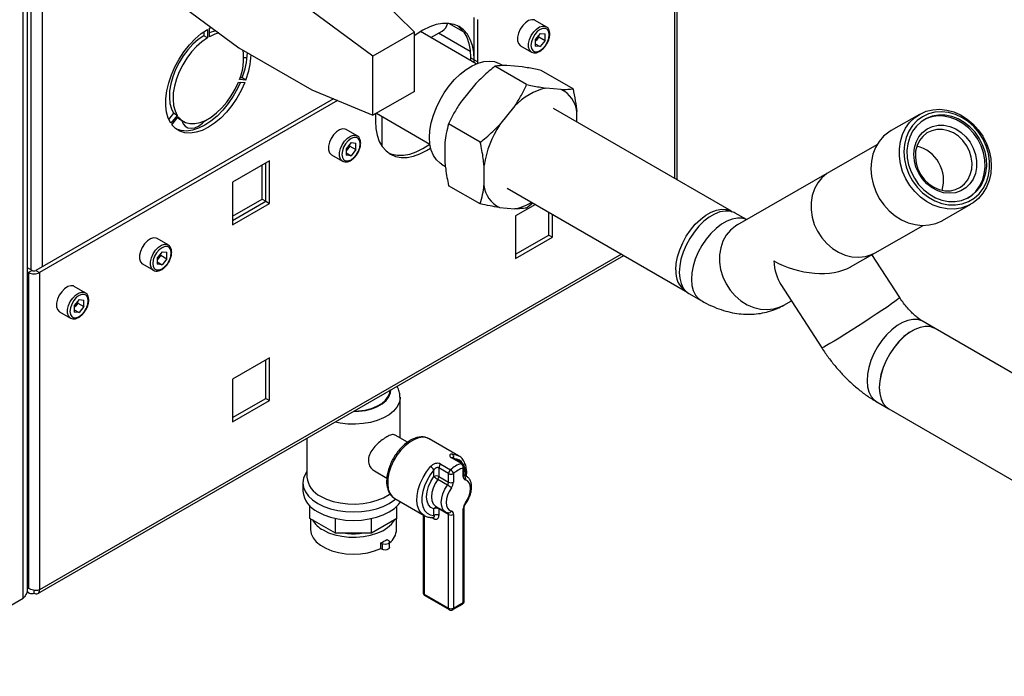
# Model space of a CAD drawing. Units: millimetres. Extents: x 0 to 420, y 0 to 297.
# Drawn here: x 334 to 363, y 65 to 84 of the extents above; entities that cross this region are included whole.
import ezdxf

# ---------------------------------------------------------------- set-up
doc = ezdxf.new("R2010")
doc.units = ezdxf.units.MM

msp = doc.modelspace()

# ---------------------------------------------------------------- linework, layer by layer
at = {"color": 7, "linetype": 'Continuous', "lineweight": 30}
for p, q in [((334.582, 66.886), (334.582, 131.767)), ((334.714, 67.171), (334.714, 131.848)), ((353.543, 79.019), (353.543, 87.056)), ((344.445, 84.772), (345.93, 83.301)), ((339.071, 84.16), (340.839, 82.853)), ((344.728, 82.607), (342.96, 83.915)), ((347.663, 82.504), (347.663, 83.729)), ((347.769, 82.443), (347.769, 83.668)), ((349.75, 83.464), (349.431, 83.648)), ((339.927, 83.386), (339.927, 83.141)), ((339.984, 83.419), (340.036, 83.446)), ((339.984, 83.174), (339.984, 83.419)), ((340.15, 83.341), (340.147, 83.365)), ((347.353, 83.315), (346.929, 83.56)), ((339.821, 83.317), (339.821, 83.203)), ((339.927, 83.141), (339.821, 83.203)), ((345.93, 83.301), (344.728, 82.607)), ((345.93, 81.589), (345.93, 83.301)), ((347.724, 82.389), (346.11, 83.321)), ((346.408, 83.149), (346.734, 83.337)), ((349.572, 83.265), (349.43, 83.088)), ((349.43, 83.088), (349.43, 82.899)), ((349.467, 83.077), (349.43, 83.031)), ((349.538, 83.165), (349.467, 83.077)), ((349.538, 83.165), (349.538, 83.222)), ((349.538, 83.165), (349.715, 83.063)), ((349.572, 83.265), (349.715, 83.252)), ((349.715, 83.063), (349.715, 83.252)), ((340.839, 82.853), (342.96, 81.628)), ((349.006, 82.912), (349.325, 82.728)), ((349.43, 82.968), (349.572, 82.886)), ((349.572, 82.886), (349.43, 82.899)), ((349.715, 83.063), (349.572, 82.886)), ((340.981, 82.573), (341.078, 82.569)), ((344.728, 80.895), (344.728, 82.607)), ((347.663, 82.504), (347.557, 82.565)), ((347.557, 82.565), (347.557, 82.486)), ((347.662, 82.425), (347.663, 82.504)), ((347.663, 82.504), (347.769, 82.443)), ((347.769, 82.407), (347.769, 82.443)), ((349.183, 81.785), (348.264, 82.316)), ((348.494, 82.335), (348.398, 82.39)), ((349.051, 82.297), (348.608, 82.337)), ((341.041, 81.915), (340.857, 81.931)), ((340.935, 81.976), (340.875, 81.981)), ((341.041, 81.915), (340.935, 81.976)), ((350.527, 81.665), (349.608, 82.196)), ((340.829, 81.858), (341.013, 81.842)), ((347.708, 81.817), (347.265, 81.266)), ((350.183, 81.644), (349.74, 81.684)), ((343.579, 81.371), (334.956, 76.394)), ((342.96, 81.628), (344.728, 80.895)), ((345.93, 81.589), (344.728, 80.895)), ((343.703, 81.32), (335.063, 76.332)), ((348.839, 81.164), (348.396, 80.613)), ((355.119, 78.109), (349.957, 81.089)), ((338.948, 80.951), (338.808, 80.777)), ((339.054, 80.89), (338.87, 80.661)), ((338.899, 80.621), (339.082, 80.85)), ((339.054, 80.89), (338.948, 80.951)), ((344.799, 80.936), (344.799, 80.728)), ((344.83, 80.954), (346.379, 80.06)), ((344.993, 79.994), (344.993, 80.86)), ((350.633, 80.698), (350.633, 81.003)), ((360.573, 80.921), (359.75, 80.45)), ((339.125, 80.78), (339.231, 80.718)), ((347.84, 80.114), (346.921, 80.645)), ((344.269, 80.301), (343.951, 80.484)), ((344.092, 80.102), (343.95, 79.925)), ((343.95, 79.925), (343.95, 79.735)), ((344.058, 80.001), (343.987, 79.913)), ((344.058, 80.001), (344.058, 80.058)), ((344.058, 80.001), (344.234, 79.899)), ((344.092, 80.102), (344.234, 80.089)), ((344.234, 79.899), (344.234, 80.089)), ((346.815, 80.105), (346.815, 79.515)), ((359.337, 80.035), (357.952, 79.241)), ((343.526, 79.748), (343.844, 79.564)), ((343.987, 79.913), (343.95, 79.868)), ((343.95, 79.805), (344.092, 79.723)), ((344.092, 79.723), (343.95, 79.735)), ((344.234, 79.899), (344.092, 79.723)), ((341.727, 79.571), (340.659, 78.955)), ((341.515, 78.461), (341.515, 79.449)), ((341.621, 78.4), (341.621, 79.51)), ((341.727, 78.338), (341.727, 79.571)), ((346.716, 79.475), (346.826, 79.412)), ((347.946, 79.452), (347.946, 78.862)), ((357.952, 79.241), (355.299, 77.722)), ((340.659, 78.955), (340.659, 77.722)), ((347.84, 78.322), (346.921, 78.853)), ((348.622, 78.776), (353.784, 75.796)), ((340.659, 77.967), (341.515, 78.461)), ((340.659, 77.844), (341.621, 78.4)), ((340.659, 77.722), (341.727, 78.338)), ((341.515, 78.461), (341.621, 78.4)), ((341.621, 78.4), (341.727, 78.338)), ((348.396, 78.221), (348.839, 78.181)), ((349.437, 78.306), (348.862, 77.974)), ((349.36, 78.35), (349.183, 78.202)), ((361.241, 77.847), (362.064, 78.318)), ((348.862, 77.974), (348.862, 76.741)), ((349.823, 77.419), (349.823, 78.083)), ((349.929, 77.358), (349.929, 78.022)), ((355.555, 77.868), (355.23, 78.056)), ((359.289, 76.907), (360.674, 77.701)), ((348.862, 76.864), (349.823, 77.419)), ((348.862, 76.741), (349.929, 77.358)), ((349.823, 77.419), (349.929, 77.358)), ((338.789, 77.137), (338.471, 77.321)), ((335.015, 67.025), (351.997, 76.828)), ((338.612, 76.938), (338.47, 76.761)), ((338.578, 76.838), (338.507, 76.749)), ((338.578, 76.838), (338.578, 76.895)), ((338.578, 76.838), (338.754, 76.736)), ((338.612, 76.938), (338.754, 76.925)), ((338.754, 76.736), (338.754, 76.925)), ((358.576, 76.499), (359.289, 76.907)), ((359.997, 75.611), (359.194, 76.853)), ((338.046, 76.585), (338.364, 76.401)), ((338.47, 76.761), (338.47, 76.572)), ((338.507, 76.749), (338.47, 76.704)), ((338.47, 76.641), (338.612, 76.559)), ((338.612, 76.559), (338.47, 76.572)), ((338.754, 76.736), (338.612, 76.559)), ((334.843, 76.394), (334.714, 76.469)), ((334.737, 76.332), (334.714, 76.346)), ((334.843, 76.394), (334.737, 76.332)), ((334.737, 76.332), (334.737, 67.188)), ((334.956, 76.394), (335.063, 76.332)), ((335.063, 76.332), (335.063, 67.13)), ((336.385, 75.749), (336.067, 75.933)), ((356.549, 75.99), (357.738, 74.15)), ((353.885, 75.727), (354.239, 75.522)), ((336.208, 75.55), (336.066, 75.373)), ((336.066, 75.373), (336.066, 75.184)), ((336.102, 75.362), (336.066, 75.316)), ((336.173, 75.45), (336.102, 75.362)), ((336.173, 75.45), (336.173, 75.507)), ((336.173, 75.45), (336.35, 75.348)), ((336.208, 75.55), (336.35, 75.537)), ((336.35, 75.348), (336.35, 75.537)), ((356.636, 75.388), (356.857, 75.514)), ((335.642, 75.197), (335.96, 75.013)), ((336.066, 75.253), (336.208, 75.171)), ((336.208, 75.171), (336.066, 75.184)), ((336.35, 75.348), (336.208, 75.171)), ((361.028, 74.709), (360.675, 74.913)), ((363.451, 73.31), (361.028, 74.709)), ((341.727, 73.856), (340.659, 73.239)), ((341.621, 72.684), (341.621, 73.794)), ((341.727, 72.623), (341.727, 73.856)), ((340.659, 73.239), (340.659, 72.006)), ((340.659, 72.129), (341.621, 72.684)), ((340.659, 72.006), (341.727, 72.623)), ((341.621, 72.684), (341.727, 72.623)), ((345.513, 71.537), (345.513, 72.714)), ((359.33, 72.583), (359.683, 72.379)), ((359.683, 72.379), (373.118, 64.623)), ((342.813, 71.526), (342.813, 70.398)), ((345.731, 71.411), (345.369, 71.62)), ((347.209, 71.02), (346.36, 71.51)), ((346.371, 71.503), (346.36, 71.51)), ((347.29, 70.796), (347.007, 70.959)), ((347.324, 70.794), (347.041, 70.957)), ((344.769, 70.581), (345.13, 70.373)), ((346.496, 70.419), (346.496, 70.608)), ((346.921, 70.503), (346.638, 70.667)), ((346.638, 70.667), (346.638, 70.419)), ((346.693, 70.778), (346.976, 70.615)), ((347.345, 70.419), (347.345, 70.667)), ((347.374, 70.46), (347.374, 70.707)), ((342.698, 70.236), (342.698, 69.991)), ((346.89, 70.171), (346.608, 70.335)), ((346.638, 70.419), (346.921, 70.256)), ((346.921, 70.256), (346.921, 70.503)), ((347.062, 70.503), (347.062, 70.256)), ((347.433, 70.429), (347.374, 70.463)), ((347.433, 70.429), (347.445, 70.421)), ((345.36, 69.778), (346.209, 69.288)), ((342.902, 69.199), (342.902, 69.56)), ((345.424, 69.199), (345.424, 69.56)), ((346.496, 69.292), (346.496, 69.481)), ((346.55, 69.553), (346.833, 69.39)), ((346.921, 69.318), (346.638, 69.481)), ((346.638, 69.481), (346.638, 69.292)), ((346.833, 69.39), (346.821, 69.397)), ((346.909, 69.36), (346.9, 69.364)), ((347.345, 66.766), (347.345, 69.481)), ((347.374, 66.806), (347.374, 69.522)), ((343.641, 68.773), (342.902, 69.199)), ((342.913, 69.193), (342.913, 68.888)), ((343.641, 68.773), (343.641, 69.2)), ((344.685, 68.773), (344.685, 69.2)), ((345.424, 69.199), (344.685, 68.773)), ((345.413, 68.888), (345.413, 69.193)), ((346.184, 69.302), (346.184, 67.051)), ((346.481, 69.235), (346.486, 69.236)), ((346.921, 66.602), (346.921, 69.318)), ((347.062, 69.318), (347.062, 66.602)), ((344.685, 68.773), (343.641, 68.773)), ((345.131, 68.595), (345.171, 68.572)), ((345.207, 68.358), (345.207, 68.521)), ((344.954, 68.33), (344.954, 68.493)), ((344.954, 68.493), (344.994, 68.47)), ((344.954, 68.33), (344.994, 68.307)), ((344.994, 68.47), (344.994, 68.307)), ((334.737, 67.188), (334.714, 67.229)), ((334.714, 67.174), (334.737, 67.188)), ((334.9, 67.122), (334.9, 67.036)), ((332.885, 65.906), (334.582, 66.886)), ((334.697, 67.075), (334.76, 67.039)), ((346.214, 67.01), (346.921, 66.602)), ((346.234, 66.965), (346.941, 66.557)), ((347.041, 66.557), (347.324, 66.72)), ((347.062, 66.602), (347.345, 66.766))]:
    msp.add_line(p, q, dxfattribs=at)
at = {"color": 1, "linetype": 'Continuous', "lineweight": 30}
for p, q in [((334.808, 113.049), (334.808, 76.414)), ((335.133, 113.117), (335.133, 76.496)), ((353.476, 79.057), (353.476, 86.962)), ((347.548, 82.749), (346.632, 83.278)), ((351.93, 76.867), (335.063, 67.13)), ((347.375, 70.451), (347.433, 70.429)), ((346.214, 69.283), (346.214, 67.01)), ((346.496, 69.195), (346.428, 69.234))]:
    msp.add_line(p, q, dxfattribs=at)
at = {"color": 7, "linetype": 'Continuous', "lineweight": 30, "flags": 128}
for points in [[(349.431, 83.648), (349.406, 83.659), (349.329, 83.666), (349.241, 83.639), (349.152, 83.579), (349.069, 83.494), (348.999, 83.389), (348.948, 83.274), (348.922, 83.16), (348.922, 83.056), (348.948, 82.973), (348.999, 82.917), (349.006, 82.912)], [(338.87, 80.661), (338.795, 80.808), (338.745, 80.98), (338.721, 81.173), (338.723, 81.383), (338.751, 81.606), (338.805, 81.836), (338.884, 82.07), (338.986, 82.301), (339.108, 82.526), (339.249, 82.739), (339.404, 82.935), (339.572, 83.111), (339.747, 83.262), (339.927, 83.386)], [(347.663, 82.504), (347.65, 82.721), (347.613, 82.919), (347.55, 83.095), (347.464, 83.247), (347.356, 83.371), (347.228, 83.466), (347.082, 83.529), (346.921, 83.561), (346.747, 83.559), (346.563, 83.525), (346.372, 83.459), (346.178, 83.362), (345.984, 83.235), (345.93, 83.194)], [(347.174, 83.494), (347.25, 83.432), (347.358, 83.308), (347.444, 83.156), (347.507, 82.98), (347.544, 82.782), (347.557, 82.565)], [(349.838, 83.229), (349.825, 83.316), (349.787, 83.379), (349.728, 83.413), (349.654, 83.414), (349.572, 83.382), (349.49, 83.32), (349.417, 83.233), (349.358, 83.132), (349.32, 83.025), (349.307, 82.923), (349.32, 82.835), (349.358, 82.772), (349.417, 82.738), (349.49, 82.737), (349.572, 82.769), (349.654, 82.832), (349.728, 82.918), (349.787, 83.02), (349.825, 83.127), (349.838, 83.229)], [(339.821, 83.203), (339.662, 83.091), (339.506, 82.953), (339.36, 82.793), (339.225, 82.614), (339.106, 82.421), (339.005, 82.218), (338.924, 82.011), (338.867, 81.805), (338.833, 81.604), (338.825, 81.414), (338.841, 81.239), (338.883, 81.083), (338.948, 80.951)], [(339.927, 83.141), (339.768, 83.029), (339.613, 82.892), (339.466, 82.731), (339.331, 82.552), (339.212, 82.359), (339.111, 82.157), (339.03, 81.95), (338.973, 81.743), (338.939, 81.543), (338.931, 81.352), (338.947, 81.177), (338.989, 81.022), (339.054, 80.89)], [(340.173, 83.346), (340.038, 83.308), (339.984, 83.287)], [(340.26, 83.281), (340.144, 83.247), (339.984, 83.174)], [(346.367, 80.246), (346.38, 80.453), (346.418, 80.671), (346.48, 80.894), (346.565, 81.118), (346.671, 81.338), (346.796, 81.549), (346.937, 81.748), (347.092, 81.928), (347.256, 82.088), (347.427, 82.223), (347.601, 82.331), (347.773, 82.408), (347.941, 82.455), (348.101, 82.468), (348.249, 82.45), (348.383, 82.398), (348.398, 82.39)], [(341.013, 81.842), (340.908, 81.611), (340.782, 81.388), (340.639, 81.178), (340.482, 80.984), (340.313, 80.812), (340.136, 80.665), (339.956, 80.545), (339.775, 80.456), (339.599, 80.4), (339.43, 80.377), (339.272, 80.388), (339.129, 80.434), (339.004, 80.512), (338.899, 80.621)], [(340.886, 81.853), (340.802, 81.672), (340.676, 81.449), (340.533, 81.239), (340.376, 81.046), (340.207, 80.873), (340.03, 80.726), (339.85, 80.606), (339.669, 80.518), (339.493, 80.461), (339.324, 80.438), (339.166, 80.45), (339.029, 80.492)], [(339.082, 80.85), (339.177, 80.755), (339.291, 80.689), (339.421, 80.655), (339.564, 80.654), (339.717, 80.685), (339.875, 80.747), (340.036, 80.84), (340.195, 80.961), (340.348, 81.106), (340.491, 81.273), (340.621, 81.457), (340.735, 81.654), (340.829, 81.858)], [(361.375, 78.179), (361.171, 78.217), (360.97, 78.289), (360.777, 78.391), (360.598, 78.523), (360.435, 78.68), (360.292, 78.859), (360.174, 79.056), (360.083, 79.266), (360.021, 79.484), (359.989, 79.706), (359.988, 79.925), (360.018, 80.138), (360.079, 80.338), (360.169, 80.521), (360.286, 80.684), (360.427, 80.821), (360.589, 80.93), (360.768, 81.009), (360.96, 81.055), (361.16, 81.067), (361.364, 81.045), (361.567, 80.99), (361.764, 80.903), (361.951, 80.786), (362.123, 80.641), (362.276, 80.473), (362.406, 80.284), (362.511, 80.08), (362.589, 79.865), (362.636, 79.644), (362.652, 79.423), (362.637, 79.207), (362.592, 79), (362.516, 78.807), (362.412, 78.634), (362.283, 78.484), (362.131, 78.36), (361.96, 78.266), (361.774, 78.204), (361.577, 78.174), (361.375, 78.179)], [(339.061, 80.823), (339.071, 80.816), (339.125, 80.78)], [(361.417, 78.301), (361.615, 78.298), (361.808, 78.329), (361.989, 78.394), (362.153, 78.492), (362.298, 78.619), (362.418, 78.773), (362.51, 78.95), (362.573, 79.145), (362.605, 79.353), (362.605, 79.568), (362.572, 79.786), (362.508, 79.999), (362.415, 80.204), (362.294, 80.394), (362.15, 80.565), (361.984, 80.712), (361.803, 80.831), (361.611, 80.92), (361.412, 80.976), (361.212, 80.997), (361.015, 80.983), (360.828, 80.935), (360.655, 80.853), (360.5, 80.74), (360.367, 80.599), (360.26, 80.432), (360.182, 80.246), (360.135, 80.044), (360.119, 79.832), (360.135, 79.615), (360.184, 79.399), (360.263, 79.189), (360.37, 78.991), (360.503, 78.81), (360.659, 78.65), (360.832, 78.517), (361.02, 78.412), (361.216, 78.34), (361.417, 78.301)], [(361.315, 80.895), (361.126, 80.898), (360.943, 80.867), (360.771, 80.802), (360.616, 80.706), (360.481, 80.582), (360.37, 80.431), (360.287, 80.26), (360.232, 80.071), (360.209, 79.871), (360.217, 79.665), (360.256, 79.458), (360.326, 79.257), (360.424, 79.066), (360.547, 78.89), (360.693, 78.736), (360.857, 78.606), (361.035, 78.505), (361.222, 78.434), (361.413, 78.397), (361.602, 78.394), (361.785, 78.425), (361.957, 78.489), (362.112, 78.585), (362.247, 78.71), (362.358, 78.86), (362.441, 79.032), (362.496, 79.221), (362.519, 79.421), (362.511, 79.627), (362.472, 79.834), (362.402, 80.035), (362.304, 80.226), (362.181, 80.401), (362.035, 80.556), (361.871, 80.686), (361.693, 80.787), (361.506, 80.857), (361.315, 80.895)], [(361.987, 78.505), (362.066, 78.559), (362.201, 78.684), (362.312, 78.834), (362.396, 79.006), (362.45, 79.194), (362.473, 79.394), (362.465, 79.601), (362.426, 79.807), (362.356, 80.009), (362.259, 80.2), (362.135, 80.375), (361.989, 80.53), (361.825, 80.66), (361.647, 80.761), (361.46, 80.831), (361.269, 80.868)], [(339.191, 80.741), (339.226, 80.649), (339.285, 80.575), (339.363, 80.53), (339.457, 80.516), (339.562, 80.534), (339.672, 80.583), (339.782, 80.661), (339.869, 80.744)], [(343.951, 80.484), (343.926, 80.496), (343.849, 80.503), (343.761, 80.475), (343.672, 80.416), (343.588, 80.33), (343.518, 80.225), (343.468, 80.11), (343.442, 79.996), (343.442, 79.893), (343.468, 79.809), (343.518, 79.753), (343.526, 79.748)], [(344.799, 80.728), (344.812, 80.512), (344.85, 80.314), (344.912, 80.138), (344.998, 79.986), (345.106, 79.862), (345.234, 79.767), (345.38, 79.703), (345.542, 79.672), (345.716, 79.673), (345.9, 79.708), (346.091, 79.774), (346.284, 79.871), (346.4, 79.943)], [(361.28, 80.604), (361.453, 80.568), (361.621, 80.498), (361.778, 80.396), (361.919, 80.266), (362.038, 80.112), (362.131, 79.941), (362.194, 79.758), (362.226, 79.57), (362.225, 79.384), (362.192, 79.206), (362.126, 79.044), (362.032, 78.902), (361.912, 78.786), (361.77, 78.7), (361.612, 78.648), (361.443, 78.631), (361.27, 78.649), (361.099, 78.702), (360.935, 78.789), (360.786, 78.906), (360.655, 79.048), (360.549, 79.211), (360.47, 79.389), (360.422, 79.575), (360.407, 79.763), (360.424, 79.946), (360.474, 80.117), (360.554, 80.269), (360.662, 80.399), (360.794, 80.5), (360.944, 80.57), (361.108, 80.605), (361.28, 80.604)], [(344.357, 80.065), (344.345, 80.152), (344.307, 80.216), (344.248, 80.25), (344.174, 80.251), (344.092, 80.218), (344.01, 80.156), (343.936, 80.07), (343.878, 79.968), (343.84, 79.861), (343.827, 79.759), (343.84, 79.672), (343.878, 79.608), (343.936, 79.574), (344.01, 79.574), (344.092, 79.606), (344.174, 79.668), (344.248, 79.754), (344.307, 79.856), (344.345, 79.963), (344.357, 80.065)], [(346.716, 79.475), (346.671, 79.504), (346.565, 79.602), (346.48, 79.728), (346.418, 79.879), (346.38, 80.053), (346.367, 80.246)], [(359.75, 80.45), (359.682, 80.408), (359.53, 80.284), (359.401, 80.134), (359.297, 79.961), (359.222, 79.768), (359.176, 79.561), (359.161, 79.345), (359.178, 79.123), (359.225, 78.903), (359.302, 78.688), (359.407, 78.484), (359.538, 78.295), (359.691, 78.127), (359.862, 77.982), (360.049, 77.865), (360.246, 77.778), (360.449, 77.723), (360.653, 77.701), (360.854, 77.713), (361.046, 77.759), (361.225, 77.838), (361.241, 77.847)], [(361.238, 80.482), (361.078, 80.482), (360.926, 80.448), (360.787, 80.381), (360.667, 80.283), (360.57, 80.16), (360.5, 80.014), (360.46, 79.852), (360.451, 79.681), (360.473, 79.506), (360.527, 79.334), (360.608, 79.172), (360.716, 79.027), (360.845, 78.903), (360.99, 78.806), (361.146, 78.739), (361.307, 78.705), (361.467, 78.705), (361.619, 78.739), (361.758, 78.806), (361.878, 78.904), (361.975, 79.027), (362.045, 79.173), (362.085, 79.335), (362.094, 79.506), (362.072, 79.681), (362.019, 79.853), (361.937, 80.015), (361.829, 80.16), (361.7, 80.284), (361.555, 80.381), (361.399, 80.448), (361.238, 80.482)], [(345.183, 79.8), (345.274, 79.765), (345.436, 79.733), (345.61, 79.735), (345.794, 79.769), (345.984, 79.835), (346.178, 79.932), (346.372, 80.059), (346.376, 80.062)], [(357.952, 79.241), (357.89, 79.203), (357.744, 79.082), (357.622, 78.934), (357.527, 78.762), (357.462, 78.571), (357.429, 78.367), (357.428, 78.155), (357.459, 77.941), (357.522, 77.73), (357.616, 77.529), (357.736, 77.342), (357.881, 77.176), (358.046, 77.034), (358.226, 76.92), (358.417, 76.838), (358.614, 76.79), (358.811, 76.776), (359.003, 76.798), (359.184, 76.855), (359.289, 76.907)], [(357.952, 79.241), (357.89, 79.203), (357.744, 79.082), (357.622, 78.934), (357.527, 78.762), (357.462, 78.571), (357.429, 78.367), (357.428, 78.155), (357.459, 77.941), (357.522, 77.73), (357.616, 77.529), (357.736, 77.342), (357.881, 77.176), (358.046, 77.034), (358.226, 76.92), (358.417, 76.838), (358.614, 76.79), (358.811, 76.776), (359.003, 76.798), (359.184, 76.855), (359.289, 76.907)], [(353.507, 76.408), (353.52, 76.595), (353.559, 76.791), (353.621, 76.992), (353.706, 77.192), (353.812, 77.386), (353.935, 77.567), (354.072, 77.732), (354.22, 77.876), (354.373, 77.994), (354.529, 78.084), (354.683, 78.143), (354.831, 78.17), (354.968, 78.163), (355.091, 78.124), (355.14, 78.096)], [(355.23, 78.056), (355.2, 78.072), (355.075, 78.111), (354.937, 78.117), (354.788, 78.09), (354.633, 78.03), (354.476, 77.939), (354.321, 77.819), (354.173, 77.674), (354.035, 77.507), (353.911, 77.324), (353.805, 77.129), (353.72, 76.928), (353.657, 76.725), (353.619, 76.527), (353.606, 76.339), (353.62, 76.166), (353.659, 76.013), (353.722, 75.884), (353.809, 75.782), (353.885, 75.727)], [(355.554, 77.868), (355.553, 77.868), (355.429, 77.907), (355.291, 77.913), (355.142, 77.886), (354.987, 77.826), (354.83, 77.735), (354.675, 77.615), (354.527, 77.47), (354.389, 77.303), (354.265, 77.12), (354.159, 76.925), (354.073, 76.724), (354.011, 76.521), (353.973, 76.323), (353.96, 76.135), (353.973, 75.962), (354.012, 75.809), (354.076, 75.68), (354.162, 75.578), (354.239, 75.522)], [(355.554, 77.868), (355.553, 77.868), (355.429, 77.907), (355.291, 77.913), (355.142, 77.886), (354.987, 77.826), (354.83, 77.735), (354.675, 77.615), (354.527, 77.47), (354.389, 77.303), (354.265, 77.12), (354.159, 76.925), (354.073, 76.724), (354.011, 76.521), (353.973, 76.323), (353.96, 76.135), (353.973, 75.962), (354.012, 75.809), (354.076, 75.68), (354.162, 75.578), (354.239, 75.522)], [(355.301, 77.723), (355.238, 77.683), (355.092, 77.563), (354.97, 77.414), (354.875, 77.242), (354.81, 77.052), (354.776, 76.848), (354.775, 76.635), (354.807, 76.421), (354.87, 76.21), (354.963, 76.009), (355.084, 75.823), (355.228, 75.656), (355.393, 75.514), (355.574, 75.401), (355.765, 75.319), (355.962, 75.27), (356.159, 75.257), (356.351, 75.279), (356.532, 75.336), (356.636, 75.387)], [(355.299, 77.722), (355.238, 77.683), (355.092, 77.563), (354.97, 77.414), (354.875, 77.242), (354.81, 77.052), (354.776, 76.848), (354.775, 76.635), (354.807, 76.421), (354.87, 76.21), (354.963, 76.009), (355.084, 75.823), (355.228, 75.656), (355.393, 75.514), (355.574, 75.401), (355.765, 75.319), (355.962, 75.27), (356.159, 75.257), (356.351, 75.279), (356.532, 75.336), (356.636, 75.388)], [(338.471, 77.321), (338.446, 77.332), (338.368, 77.339), (338.281, 77.312), (338.192, 77.252), (338.108, 77.166), (338.038, 77.061), (337.988, 76.947), (337.962, 76.833), (337.962, 76.729), (337.988, 76.646), (338.038, 76.589), (338.046, 76.585)], [(338.877, 76.902), (338.864, 76.989), (338.827, 77.052), (338.768, 77.086), (338.694, 77.087), (338.612, 77.055), (338.53, 76.992), (338.456, 76.906), (338.398, 76.805), (338.36, 76.698), (338.347, 76.595), (338.36, 76.508), (338.398, 76.445), (338.456, 76.411), (338.53, 76.41), (338.612, 76.442), (338.694, 76.505), (338.768, 76.591), (338.827, 76.692), (338.864, 76.799), (338.877, 76.902)], [(336.067, 75.933), (336.042, 75.944), (335.964, 75.951), (335.877, 75.924), (335.788, 75.864), (335.704, 75.778), (335.634, 75.674), (335.584, 75.559), (335.557, 75.445), (335.557, 75.341), (335.584, 75.258), (335.634, 75.201), (335.642, 75.197)], [(336.473, 75.514), (336.46, 75.601), (336.423, 75.664), (336.364, 75.698), (336.29, 75.699), (336.208, 75.667), (336.126, 75.605), (336.052, 75.518), (335.994, 75.417), (335.956, 75.31), (335.943, 75.208), (335.956, 75.12), (335.994, 75.057), (336.052, 75.023), (336.126, 75.022), (336.208, 75.054), (336.29, 75.117), (336.364, 75.203), (336.423, 75.304), (336.46, 75.412), (336.473, 75.514)], [(359.997, 75.611), (359.998, 75.61), (359.982, 75.591), (359.935, 75.552), (359.86, 75.495), (359.757, 75.422), (359.631, 75.333), (359.483, 75.233), (359.319, 75.123), (359.142, 75.006), (358.958, 74.885), (358.771, 74.765), (358.587, 74.648), (358.411, 74.537), (358.247, 74.435), (358.1, 74.346), (357.974, 74.271), (357.873, 74.213), (357.798, 74.173), (357.753, 74.152), (357.738, 74.15)], [(359.997, 75.611), (359.998, 75.61), (359.982, 75.591), (359.935, 75.552), (359.86, 75.495), (359.757, 75.422), (359.631, 75.333), (359.483, 75.233), (359.319, 75.123), (359.142, 75.006), (358.958, 74.885), (358.771, 74.765), (358.587, 74.648), (358.411, 74.537), (358.247, 74.435), (358.1, 74.346), (357.974, 74.271), (357.873, 74.213), (357.798, 74.173), (357.753, 74.152), (357.738, 74.15)], [(360.675, 74.913), (360.644, 74.929), (360.52, 74.968), (360.382, 74.974), (360.233, 74.947), (360.078, 74.887), (359.921, 74.796), (359.766, 74.676), (359.618, 74.531), (359.48, 74.364), (359.356, 74.181), (359.25, 73.986), (359.165, 73.785), (359.102, 73.582), (359.064, 73.384), (359.051, 73.196), (359.065, 73.023), (359.104, 72.87), (359.167, 72.741), (359.253, 72.639), (359.33, 72.583)], [(360.675, 74.913), (360.644, 74.929), (360.52, 74.968), (360.382, 74.974), (360.233, 74.947), (360.078, 74.887), (359.921, 74.796), (359.766, 74.676), (359.618, 74.531), (359.48, 74.364), (359.356, 74.181), (359.25, 73.986), (359.165, 73.785), (359.102, 73.582), (359.064, 73.384), (359.051, 73.196), (359.065, 73.023), (359.104, 72.87), (359.167, 72.741), (359.253, 72.639), (359.328, 72.584)], [(361.028, 74.709), (361, 74.724), (360.876, 74.764), (360.738, 74.77), (360.589, 74.744), (360.434, 74.684), (360.277, 74.593), (360.122, 74.474), (359.974, 74.329), (359.836, 74.163), (359.712, 73.98), (359.605, 73.785), (359.519, 73.584), (359.456, 73.381), (359.418, 73.183), (359.405, 72.995), (359.418, 72.822), (359.456, 72.668), (359.519, 72.539), (359.605, 72.436), (359.683, 72.379)], [(361.028, 74.709), (360.998, 74.725), (360.874, 74.764), (360.735, 74.77), (360.587, 74.743), (360.432, 74.683), (360.275, 74.591), (360.12, 74.472), (359.971, 74.327), (359.833, 74.16), (359.71, 73.977), (359.604, 73.782), (359.518, 73.58), (359.455, 73.378), (359.417, 73.18), (359.405, 72.992), (359.418, 72.819), (359.457, 72.666), (359.521, 72.537), (359.607, 72.435), (359.683, 72.379)], [(344.18, 72.315), (344.31, 72.321), (344.501, 72.347), (344.681, 72.393), (344.843, 72.457), (344.982, 72.537), (345.093, 72.631), (345.173, 72.735), (345.218, 72.845), (345.228, 72.93)], [(342.813, 70.564), (342.77, 70.497), (342.716, 70.368), (342.698, 70.236), (342.716, 70.103), (342.77, 69.974), (342.858, 69.852), (342.978, 69.738), (343.127, 69.638)], [(346.496, 70.608), (346.388, 70.467), (346.295, 70.311), (346.222, 70.147), (346.172, 69.982), (346.146, 69.822), (346.146, 69.674), (346.172, 69.544), (346.222, 69.436), (346.295, 69.357), (346.388, 69.308), (346.496, 69.292)], [(346.496, 69.481), (346.408, 69.521), (346.341, 69.595), (346.299, 69.7), (346.284, 69.828), (346.299, 69.972), (346.341, 70.125), (346.408, 70.277), (346.496, 70.419)], [(347.406, 69.65), (347.469, 69.752), (347.517, 69.86), (347.547, 69.969), (347.557, 70.073), (347.547, 70.164), (347.517, 70.238), (347.469, 70.291), (347.406, 70.32)], [(347.002, 70.087), (346.938, 69.985), (346.89, 69.877), (346.86, 69.768), (346.85, 69.664), (346.86, 69.573), (346.89, 69.499), (346.938, 69.445), (347.002, 69.417)], [(343.127, 69.638), (343.302, 69.551), (343.498, 69.482), (343.71, 69.431), (343.934, 69.4), (344.163, 69.39), (344.392, 69.4), (344.616, 69.431), (344.828, 69.482), (345.024, 69.551), (345.199, 69.638), (345.348, 69.738), (345.378, 69.763)], [(343.127, 69.393), (343.302, 69.306), (343.498, 69.237), (343.71, 69.186), (343.934, 69.155), (344.163, 69.145), (344.392, 69.155), (344.616, 69.186), (344.828, 69.237), (345.024, 69.306), (345.199, 69.393), (345.348, 69.494), (345.468, 69.607), (345.527, 69.682)], [(343.208, 69.847), (343.379, 69.764), (343.57, 69.698), (343.778, 69.651), (343.996, 69.625), (344.219, 69.62), (344.44, 69.635), (344.654, 69.672), (344.854, 69.729), (345.036, 69.804), (345.193, 69.895), (345.226, 69.918)], [(343.279, 68.868), (343.441, 68.789), (343.624, 68.727), (343.822, 68.684), (344.031, 68.661), (344.243, 68.658), (344.452, 68.676), (344.654, 68.715), (344.841, 68.772), (345.009, 68.847), (345.152, 68.937), (345.267, 69.04), (345.35, 69.152), (345.354, 69.158)], [(342.913, 68.888), (342.913, 68.883), (342.933, 68.759), (342.99, 68.639), (343.082, 68.526), (343.206, 68.424), (343.359, 68.336), (343.536, 68.264), (343.731, 68.211), (343.939, 68.178), (344.154, 68.167), (344.37, 68.177), (344.579, 68.208), (344.776, 68.259), (344.954, 68.33)], [(345.171, 68.572), (345.198, 68.549), (345.207, 68.521), (345.198, 68.493), (345.171, 68.47), (345.13, 68.454), (345.082, 68.449), (345.034, 68.454), (344.994, 68.47)], [(345.207, 68.358), (345.198, 68.33), (345.171, 68.307), (345.13, 68.291), (345.082, 68.285), (345.034, 68.291), (344.994, 68.307)]]:
    msp.add_lwpolyline(points, dxfattribs=at)
at = {"color": 1, "linetype": 'Continuous', "lineweight": 30, "flags": 128}
for points in [[(349.324, 82.728), (349.317, 82.733), (349.266, 82.789), (349.24, 82.873), (349.24, 82.976), (349.266, 83.09), (349.317, 83.205), (349.387, 83.31), (349.47, 83.396), (349.559, 83.455), (349.647, 83.482), (349.724, 83.476), (349.752, 83.462)], [(343.844, 79.565), (343.837, 79.569), (343.786, 79.626), (343.76, 79.709), (343.76, 79.813), (343.786, 79.927), (343.837, 80.041), (343.907, 80.146), (343.99, 80.232), (344.079, 80.292), (344.167, 80.319), (344.244, 80.312), (344.272, 80.299)], [(338.364, 76.401), (338.357, 76.406), (338.306, 76.462), (338.28, 76.546), (338.28, 76.649), (338.306, 76.763), (338.357, 76.878), (338.427, 76.983), (338.51, 77.069), (338.599, 77.128), (338.687, 77.155), (338.764, 77.148), (338.792, 77.135)], [(335.959, 75.013), (335.952, 75.018), (335.902, 75.074), (335.876, 75.158), (335.876, 75.261), (335.902, 75.375), (335.952, 75.49), (336.022, 75.595), (336.106, 75.681), (336.195, 75.74), (336.283, 75.767), (336.36, 75.76), (336.388, 75.747)], [(344.159, 72.304), (344.313, 72.31), (344.508, 72.336), (344.691, 72.383), (344.856, 72.448), (344.998, 72.53), (345.111, 72.625), (345.192, 72.731), (345.238, 72.844), (345.249, 72.932)], [(345.513, 72.72), (345.512, 72.682), (345.484, 72.554), (345.421, 72.431), (345.323, 72.315), (345.193, 72.211), (345.036, 72.12), (344.854, 72.045), (344.654, 71.988), (344.44, 71.951), (344.219, 71.936), (343.996, 71.941), (343.778, 71.967), (343.63, 71.998)], [(346.36, 71.51), (346.297, 71.538), (346.184, 71.557), (346.059, 71.542), (345.927, 71.496), (345.793, 71.418), (345.661, 71.312), (345.536, 71.183), (345.423, 71.034), (345.326, 70.87), (345.248, 70.699), (345.192, 70.525), (345.16, 70.356), (345.154, 70.197), (345.173, 70.055), (345.217, 69.934), (345.284, 69.838), (345.36, 69.778)], [(347.023, 71.067), (347.138, 71.051), (347.209, 71.02)], [(346.209, 69.288), (346.134, 69.347), (346.066, 69.443), (346.021, 69.566), (346.002, 69.71), (346.009, 69.871), (346.042, 70.042), (346.1, 70.218), (346.18, 70.39), (346.279, 70.555), (346.394, 70.704)], [(346.608, 70.335), (346.532, 70.212), (346.474, 70.082), (346.438, 69.951), (346.426, 69.828), (346.438, 69.718), (346.474, 69.629), (346.532, 69.565), (346.55, 69.553)], [(346.821, 69.397), (346.814, 69.402), (346.757, 69.465), (346.721, 69.555), (346.709, 69.664), (346.721, 69.788), (346.757, 69.919), (346.814, 70.049), (346.89, 70.171)], [(347.416, 69.632), (347.416, 69.633), (347.416, 69.636), (347.412, 69.642), (347.406, 69.65)]]:
    msp.add_lwpolyline(points, dxfattribs=at)
at = {"color": 7, "linetype": 'Continuous', "lineweight": 30}
for centre, radius, start, end in [((346.537, 83.651), 0.371, 302.2422, 346.2349), ((349.239, 83.258), 0.291, 311.068, 321.4603), ((349.214, 83.283), 0.326, 320.7779, 348.304), ((339.378, 82.545), 1.601, 337.4689, 8.5048), ((338.845, 82.79), 2.243, 338.7257, 357.9496), ((338.951, 82.729), 2.243, 338.7257, 357.9496), ((350.15, 79.933), 1.798, 103.1941, 136.8005), ((349.829, 80.917), 0.809, 6.1477, 64.0536), ((361.155, 79.892), 0.983, 83.3402, 117.9222), ((350.966, 78.948), 3.061, 147.0647, 170.5239), ((343.734, 80.119), 0.326, 320.7779, 348.304), ((360.254, 79.01), 1.017, 343.2915, 76.3236), ((343.759, 80.094), 0.291, 311.068, 321.4603), ((348.75, 78.948), 0.809, 186.1477, 244.0536), ((348.554, 79.606), 1.453, 281.3066, 301.8788), ((338.254, 76.955), 0.326, 320.7779, 348.304), ((338.279, 76.931), 0.291, 311.068, 321.4603), ((334.9, 76.646), 0.354, 242.6097, 297.3903), ((334.9, 76.503), 0.123, 242.6097, 297.3903), ((354.171, 76.343), 0.667, 174.3956, 236.7798), ((335.875, 75.543), 0.291, 311.068, 321.4603), ((335.85, 75.568), 0.326, 320.7779, 348.304), ((347.592, 69.909), 0.937, 108.8303, 131.1643), ((347.217, 70.689), 0.13, 350.2859, 55.7336), ((347.274, 70.707), 0.1, 0, 60.0027), ((346.237, 70.434), 0.313, 33.8788, 59.7745), ((346.794, 70.659), 0.157, 130.3659, 177.0682), ((347.077, 70.495), 0.157, 130.3659, 177.0682), ((346.874, 70.447), 0.196, 16.7776, 58.8502), ((347.617, 69.869), 0.843, 108.8303, 131.1643), ((343.493, 70.469), 0.684, 185.932, 245.3881), ((346.567, 70.283), 0.154, 62.6097, 117.3903), ((346.885, 70.814), 0.554, 225.5082, 239.986), ((346.487, 70.426), 0.151, 322.9929, 357.5497), ((346.77, 70.262), 0.151, 322.9929, 357.5497), ((346.991, 70.64), 0.154, 242.6097, 297.3903), ((346.991, 70.392), 0.154, 242.6097, 297.3903), ((346.76, 70.269), 0.302, 322.9929, 357.5497), ((347.435, 70.406), 0.091, 171.8347, 251.1008), ((347.314, 70.368), 0.103, 332.3119, 53.7087), ((343.442, 70.071), 0.748, 186.1875, 245.1327), ((346.613, 69.692), 0.554, 45.5082, 59.986), ((347.647, 69.468), 0.302, 142.9929, 177.5497), ((346.567, 69.345), 0.154, 62.6097, 117.3903), ((346.972, 69.331), 0.091, 351.8347, 71.1008), ((343.65, 69.566), 0.79, 211.058, 242.0575), ((346.567, 69.155), 0.154, 62.6097, 117.3903), ((346.991, 69.454), 0.154, 242.6097, 297.3903), ((344.865, 68.921), 0.549, 308.5797, 356.583), ((344.163, 70.601), 1.844, 262.6677, 277.3323), ((344.456, 69.559), 1.177, 295.0232, 304.9715), ((334.963, 67.114), 0.1, 230.7967, 9.214), ((346.284, 67.051), 0.1, 180, 240.0027), ((347.274, 66.806), 0.1, 299.9973, 0), ((346.991, 66.739), 0.154, 242.6097, 297.3903), ((346.991, 66.643), 0.1, 240.0027, 299.9973)]:
    msp.add_arc(centre, radius, start, end, dxfattribs=at)
at = {"color": 1, "linetype": 'Continuous', "lineweight": 30}
for centre, radius, start, end in [((347.022, 70.921), 0.0415, 62.0793, 110.9809), ((346.958, 70.976), 0.112, 343.2297, 54.3562), ((347.07, 70.617), 0.318, 30.9142, 88.0967), ((347.305, 70.757), 0.0415, 62.0793, 110.9809), ((347.324, 70.712), 0.0503, 294.3747, 354.3052), ((346.773, 70.488), 0.644, 355.6622, 21.0598), ((347.324, 70.465), 0.0503, 294.3747, 354.3052), ((346.581, 69.449), 0.0906, 94.8493, 159.3112), ((346.566, 69.482), 0.0723, 359.1212, 17.7682), ((346.873, 69.324), 0.0485, 353.1698, 55.518), ((346.921, 69.444), 0.0845, 261.343, 341.4901), ((347.324, 69.527), 0.0505, 294.4339, 353.6282), ((346.44, 69.199), 0.0562, 356.2888, 39.4046), ((346.234, 67.056), 0.0503, 185.6948, 245.6253), ((346.261, 67.004), 0.048, 172.7442, 235.9436), ((347.324, 66.811), 0.0503, 294.3747, 354.3052), ((346.968, 66.596), 0.048, 172.7442, 235.9436), ((347.013, 66.597), 0.0493, 305.0133, 6.2988), ((347.296, 66.76), 0.0493, 305.0133, 6.2988)]:
    msp.add_arc(centre, radius, start, end, dxfattribs=at)
at = {"color": 7, "linetype": 'Continuous', "lineweight": 30}
for major_axis, ratio, start_param, end_param in [((1.63, -0.396), 0.567932, 4.235713, 5.743266), ((0.389, 1.6), 0.544932, 2.110716, 2.664917)]:
    msp.add_ellipse((357.294, 77.314), major_axis=major_axis, ratio=ratio, start_param=start_param, end_param=end_param, dxfattribs=at)
for points, knots in [([(349.852, 83.249), (349.852, 83.267), (349.85, 83.317), (349.827, 83.385), (349.791, 83.44), (349.76, 83.454), (349.751, 83.459)], [0, 0, 0, 0, 0.191812, 0.557265, 0.87167, 1, 1, 1, 1]), ([(349.747, 82.934), (349.757, 82.947), (349.788, 82.992), (349.824, 83.08), (349.849, 83.174), (349.851, 83.228), (349.852, 83.249)], [0, 0, 0, 0, 0.1394787, 0.4668102, 0.7957769, 1, 1, 1, 1]), ([(349.324, 82.729), (349.346, 82.719), (349.391, 82.699), (349.471, 82.706), (349.553, 82.737), (349.635, 82.795), (349.703, 82.863), (349.736, 82.915), (349.747, 82.934)], [0, 0, 0, 0, 0.167873, 0.338433, 0.516376, 0.703005, 0.891893, 1, 1, 1, 1]), ([(348.264, 82.316), (348.209, 82.271), (348.013, 82.115), (347.835, 81.941), (347.708, 81.817)], [0, 0, 0, 0, 0.284623, 1, 1, 1, 1]), ([(348.608, 82.337), (348.605, 82.337), (348.536, 82.338), (348.413, 82.335), (348.314, 82.322), (348.264, 82.316)], [0, 0, 0, 0, 0.029292, 0.512809, 1, 1, 1, 1]), ([(349.608, 82.196), (349.552, 82.207), (349.357, 82.248), (349.179, 82.277), (349.051, 82.297)], [0, 0, 0, 0, 0.284623, 1, 1, 1, 1]), ([(348.839, 81.164), (348.843, 81.17), (348.911, 81.273), (349.035, 81.478), (349.134, 81.682), (349.183, 81.785)], [0, 0, 0, 0, 0.029292, 0.512809, 1, 1, 1, 1]), ([(349.183, 81.785), (349.239, 81.774), (349.435, 81.733), (349.613, 81.704), (349.74, 81.684)], [0, 0, 0, 0, 0.284623, 1, 1, 1, 1]), ([(350.183, 81.644), (350.187, 81.644), (350.255, 81.643), (350.378, 81.646), (350.477, 81.659), (350.527, 81.665)], [0, 0, 0, 0, 0.029292, 0.512809, 1, 1, 1, 1]), ([(350.527, 81.665), (350.551, 81.547), (350.598, 81.323), (350.622, 81.106), (350.633, 81.003)], [0, 0, 0, 0, 0.526183, 1, 1, 1, 1]), ([(347.265, 81.266), (347.261, 81.26), (347.193, 81.157), (347.07, 80.952), (346.97, 80.747), (346.921, 80.645)], [0, 0, 0, 0, 0.029292, 0.512809, 1, 1, 1, 1]), ([(346.921, 80.645), (346.896, 80.555), (346.85, 80.384), (346.826, 80.195), (346.815, 80.105)], [0, 0, 0, 0, 0.5261829, 1, 1, 1, 1]), ([(347.84, 80.114), (347.896, 80.158), (348.091, 80.314), (348.269, 80.488), (348.396, 80.613)], [0, 0, 0, 0, 0.284623, 1, 1, 1, 1]), ([(344.372, 80.086), (344.371, 80.103), (344.369, 80.153), (344.347, 80.222), (344.311, 80.276), (344.28, 80.291), (344.271, 80.295)], [0, 0, 0, 0, 0.1918124, 0.5572652, 0.8716702, 1, 1, 1, 1]), ([(344.267, 79.77), (344.277, 79.784), (344.308, 79.829), (344.344, 79.916), (344.369, 80.01), (344.371, 80.065), (344.372, 80.086)], [0, 0, 0, 0, 0.1394787, 0.4668102, 0.7957769, 1, 1, 1, 1]), ([(347.946, 79.452), (347.94, 79.514), (347.918, 79.729), (347.872, 79.953), (347.84, 80.114)], [0, 0, 0, 0, 0.284588, 1, 1, 1, 1]), ([(343.844, 79.565), (343.866, 79.556), (343.911, 79.536), (343.991, 79.542), (344.073, 79.573), (344.155, 79.632), (344.223, 79.7), (344.255, 79.751), (344.267, 79.77)], [0, 0, 0, 0, 0.167873, 0.338433, 0.516376, 0.703005, 0.891893, 1, 1, 1, 1]), ([(346.815, 79.515), (346.821, 79.453), (346.843, 79.238), (346.888, 79.013), (346.921, 78.853)], [0, 0, 0, 0, 0.284588, 1, 1, 1, 1]), ([(347.84, 78.322), (347.864, 78.412), (347.911, 78.583), (347.935, 78.772), (347.946, 78.862)], [0, 0, 0, 0, 0.5261829, 1, 1, 1, 1]), ([(348.396, 78.221), (348.391, 78.222), (348.303, 78.234), (348.123, 78.264), (347.935, 78.303), (347.84, 78.322)], [0, 0, 0, 0, 0.029292, 0.512809, 1, 1, 1, 1]), ([(349.183, 78.202), (349.155, 78.198), (349.055, 78.184), (348.929, 78.182), (348.839, 78.181)], [0, 0, 0, 0, 0.284623, 1, 1, 1, 1]), ([(338.892, 76.922), (338.891, 76.939), (338.889, 76.99), (338.867, 77.058), (338.83, 77.113), (338.8, 77.127), (338.791, 77.131)], [0, 0, 0, 0, 0.191812, 0.557265, 0.87167, 1, 1, 1, 1]), ([(338.787, 76.607), (338.797, 76.62), (338.828, 76.665), (338.864, 76.753), (338.889, 76.847), (338.891, 76.901), (338.892, 76.922)], [0, 0, 0, 0, 0.1394787, 0.4668102, 0.7957769, 1, 1, 1, 1]), ([(338.364, 76.402), (338.386, 76.392), (338.431, 76.372), (338.511, 76.379), (338.593, 76.41), (338.675, 76.468), (338.743, 76.536), (338.775, 76.588), (338.787, 76.607)], [0, 0, 0, 0, 0.167873, 0.338433, 0.516376, 0.703005, 0.891893, 1, 1, 1, 1]), ([(336.488, 75.534), (336.487, 75.551), (336.485, 75.602), (336.462, 75.67), (336.426, 75.725), (336.396, 75.739), (336.387, 75.744)], [0, 0, 0, 0, 0.191812, 0.557265, 0.87167, 1, 1, 1, 1]), ([(336.383, 75.219), (336.392, 75.232), (336.424, 75.277), (336.46, 75.365), (336.485, 75.459), (336.487, 75.513), (336.488, 75.534)], [0, 0, 0, 0, 0.1394787, 0.4668102, 0.7957769, 1, 1, 1, 1]), ([(354.239, 75.522), (354.291, 75.493), (354.438, 75.411), (354.676, 75.305), (354.949, 75.213), (355.21, 75.153), (355.467, 75.122), (355.718, 75.12), (355.961, 75.145), (356.203, 75.199), (356.431, 75.278), (356.572, 75.353), (356.636, 75.388)], [0, 0, 0, 0, 0.070005, 0.19562, 0.306869, 0.414183, 0.517574, 0.617565, 0.71486, 0.810169, 0.91355, 1, 1, 1, 1]), ([(360.675, 74.913), (360.661, 74.921), (360.623, 74.944), (360.546, 74.998), (360.445, 75.081), (360.335, 75.184), (360.222, 75.307), (360.112, 75.444), (360.038, 75.548), (360.002, 75.604), (359.997, 75.611)], [0, 0, 0, 0, 0.079687, 0.220209, 0.36475, 0.514475, 0.668726, 0.826449, 0.978906, 1, 1, 1, 1]), ([(335.96, 75.014), (335.982, 75.004), (336.027, 74.984), (336.106, 74.991), (336.189, 75.022), (336.271, 75.08), (336.339, 75.148), (336.371, 75.2), (336.383, 75.219)], [0, 0, 0, 0, 0.167873, 0.338433, 0.516376, 0.703005, 0.891893, 1, 1, 1, 1]), ([(357.738, 74.15), (357.772, 74.099), (357.867, 73.956), (358.036, 73.729), (358.249, 73.475), (358.477, 73.236), (358.719, 73.014), (358.974, 72.811), (359.18, 72.671), (359.301, 72.6), (359.33, 72.583)], [0, 0, 0, 0, 0.078587, 0.221405, 0.364739, 0.509059, 0.654917, 0.802828, 0.953152, 1, 1, 1, 1]), ([(345.509, 72.723), (345.509, 72.753), (345.508, 72.831), (345.478, 72.937), (345.44, 73.006), (345.424, 73.034)], [0, 0, 0, 0, 0.282826, 0.711745, 1, 1, 1, 1]), ([(345.366, 71.614), (345.35, 71.623), (345.311, 71.644), (345.207, 71.612), (345.068, 71.536), (344.92, 71.426), (344.777, 71.291), (344.656, 71.131), (344.589, 70.958), (344.594, 70.797), (344.657, 70.663), (344.732, 70.609), (344.77, 70.582)], [0, 0, 0, 0, 0.075446, 0.186419, 0.289593, 0.386828, 0.487156, 0.595571, 0.7064, 0.8078, 0.903191, 1, 1, 1, 1]), ([(346.372, 71.5), (346.346, 71.515), (346.287, 71.55), (346.18, 71.569), (346.06, 71.563), (345.933, 71.529), (345.804, 71.467), (345.676, 71.378), (345.553, 71.265), (345.439, 71.134), (345.339, 70.987), (345.255, 70.83), (345.189, 70.667), (345.144, 70.502), (345.122, 70.342), (345.123, 70.19), (345.15, 70.05), (345.203, 69.93), (345.273, 69.836), (345.334, 69.797), (345.361, 69.78)], [0, 0, 0, 0, 0.043281, 0.096155, 0.149585, 0.20474, 0.26156, 0.319236, 0.37701, 0.43464, 0.492149, 0.549626, 0.607173, 0.664885, 0.722884, 0.781262, 0.839975, 0.898337, 0.95518, 1, 1, 1, 1]), ([(346.693, 70.778), (346.683, 70.783), (346.657, 70.796), (346.6, 70.804), (346.526, 70.794), (346.452, 70.761), (346.414, 70.723), (346.394, 70.704)], [0, 0, 0, 0, 0.112377, 0.308714, 0.521242, 0.75862, 1, 1, 1, 1]), ([(347.023, 71.067), (347.01, 71.066), (346.982, 71.064), (346.956, 71.046), (346.95, 71.02), (346.965, 70.988), (346.993, 70.969), (347.007, 70.959)], [0, 0, 0, 0, 0.195164, 0.408476, 0.612013, 0.808281, 1, 1, 1, 1]), ([(347.042, 70.957), (347.041, 70.958), (347.033, 70.962), (347.026, 70.968), (347.026, 70.969), (347.025, 70.969)], [0, 0, 0, 0, 0.085403, 0.616124, 1, 1, 1, 1]), ([(347.438, 70.43), (347.441, 70.46), (347.449, 70.544), (347.436, 70.67), (347.4, 70.803), (347.336, 70.913), (347.272, 70.984), (347.226, 71.007), (347.216, 71.012)], [0, 0, 0, 0, 0.120038, 0.328095, 0.536628, 0.742268, 0.940862, 1, 1, 1, 1]), ([(346.638, 70.667), (346.633, 70.669), (346.62, 70.675), (346.592, 70.678), (346.557, 70.669), (346.522, 70.645), (346.505, 70.621), (346.496, 70.608)], [0, 0, 0, 0, 0.10897, 0.298677, 0.504636, 0.742531, 1, 1, 1, 1]), ([(347.376, 70.445), (347.376, 70.446), (347.375, 70.447), (347.375, 70.456), (347.374, 70.46)], [0, 0, 0, 0, 0.586155, 1, 1, 1, 1]), ([(347.416, 69.632), (347.43, 69.652), (347.469, 69.71), (347.523, 69.814), (347.567, 69.942), (347.589, 70.07), (347.586, 70.187), (347.558, 70.288), (347.513, 70.367), (347.469, 70.402), (347.448, 70.417)], [0, 0, 0, 0, 0.074528, 0.214457, 0.355141, 0.49713, 0.641293, 0.771872, 0.895242, 1, 1, 1, 1]), ([(346.817, 69.401), (346.82, 69.399), (346.845, 69.376), (346.879, 69.368), (346.909, 69.36)], [0, 0, 0, 0, 0.103588, 1, 1, 1, 1]), ([(347.374, 69.522), (347.375, 69.528), (347.375, 69.541), (347.383, 69.571), (347.397, 69.603), (347.41, 69.623), (347.416, 69.632)], [0, 0, 0, 0, 0.209539, 0.470498, 0.757251, 1, 1, 1, 1]), ([(346.217, 69.285), (346.219, 69.283), (346.252, 69.259), (346.33, 69.239), (346.424, 69.229), (346.482, 69.236), (346.5, 69.238)], [0, 0, 0, 0, 0.0309768, 0.4264962, 0.8208087, 1, 1, 1, 1]), ([(346.496, 69.195), (346.503, 69.192), (346.525, 69.18), (346.564, 69.173), (346.604, 69.189), (346.633, 69.229), (346.636, 69.271), (346.638, 69.292)], [0, 0, 0, 0, 0.081808, 0.28802, 0.513368, 0.757019, 1, 1, 1, 1]), ([(334.709, 67.172), (334.707, 67.134), (334.703, 67.05), (334.646, 66.954), (334.596, 66.9), (334.582, 66.886)], [0, 0, 0, 0, 0.367334, 0.822604, 1, 1, 1, 1]), ([(334.702, 67.113), (334.703, 67.107), (334.711, 67.08), (334.742, 67.047), (334.795, 67.021), (334.85, 67.02), (334.886, 67.032), (334.9, 67.036)], [0, 0, 0, 0, 0.062487, 0.321794, 0.581105, 0.840415, 1, 1, 1, 1]), ([(335.063, 67.13), (335.043, 67.125), (335.003, 67.114), (334.926, 67.114), (334.847, 67.129), (334.781, 67.156), (334.749, 67.179), (334.737, 67.188)], [0, 0, 0, 0, 0.209052, 0.427821, 0.6465923, 0.8653635, 1, 1, 1, 1])]:
    msp.add_open_spline(points, degree=3, knots=knots, dxfattribs=at)
at = {"color": 1, "linetype": 'Continuous', "lineweight": 30}
msp.add_open_spline([(346.496, 69.292), (346.499, 69.282), (346.504, 69.262), (346.499, 69.241), (346.487, 69.237), (346.481, 69.236)], degree=3, knots=[0, 0, 0, 0, 0.364624, 0.705931, 1, 1, 1, 1], dxfattribs=at)

doc.saveas('drawing.dxf')
